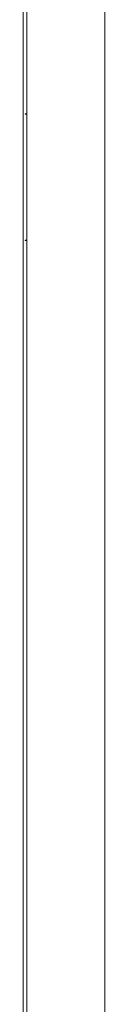
# Model space of a CAD drawing. Units: millimetres. Extents: x -456 to 2512, y -2209 to 1055.
# Drawn here: x 2463 to 2508, y -32 to 512 of the extents above; entities that cross this region are included whole.
import ezdxf

# ---------------------------------------------------------------- set-up
doc = ezdxf.new("R2010")
doc.units = ezdxf.units.MM

# ---------------------------------------------------------------- blocks, each defined once
blk = doc.blocks.new('A$C34C71ED2')
at = {"color": 0, "linetype": 'Continuous', "lineweight": 0, "extrusion": (1.22465e-16, 1, 2.22045e-16)}
for p, q in [((257, -950.05), (257, 959.15)), ((300, 959.15), (300, -950.05)), ((255, -812.05), (255, 821.15)), ((256, 456.15), (256, 455.95)), ((256, 456.15), (257, 456.15)), ((256, 455.95), (257, 455.95)), ((256, 386.35), (256, 386.15)), ((257, 386.35), (256, 386.35)), ((256, 386.15), (257, 386.15))]:
    blk.add_line(p, q, dxfattribs=at)

msp = doc.modelspace()

# ---------------------------------------------------------------- block references
msp.add_blockref('A$C34C71ED2', (2208.477, 3.51))

doc.saveas('drawing.dxf')
